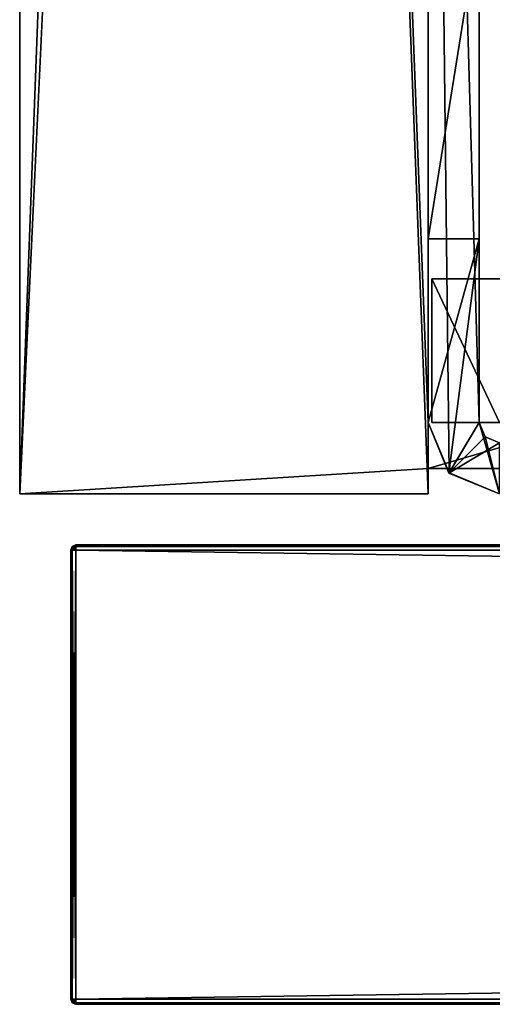
# Model space of a CAD drawing. Units: millimetres. Extents: x -600 to 600, y -460 to 10.
# Drawn here: x -600 to -581, y -440 to -401 of the extents above; entities that cross this region are included whole.
import ezdxf

# ---------------------------------------------------------------- set-up
doc = ezdxf.new("R2010")
doc.units = ezdxf.units.MM
doc.header["$LTSCALE"] = 81.481481
for name, color, linetype in [('365', 7, 'CONTINUOUS'), ('366', 7, 'CONTINUOUS'), ('367', 7, 'CONTINUOUS'), ('368', 7, 'CONTINUOUS'), ('370', 7, 'CONTINUOUS'), ('371', 7, 'CONTINUOUS'), ('372', 7, 'CONTINUOUS'), ('375', 7, 'CONTINUOUS'), ('377', 7, 'CONTINUOUS'), ('378', 7, 'CONTINUOUS'), ('379', 7, 'CONTINUOUS'), ('381', 7, 'CONTINUOUS'), ('382', 7, 'CONTINUOUS'), ('384', 7, 'CONTINUOUS'), ('385', 7, 'CONTINUOUS'), ('388', 7, 'CONTINUOUS'), ('389', 7, 'CONTINUOUS'), ('443', 7, 'CONTINUOUS'), ('445', 7, 'CONTINUOUS'), ('447', 7, 'CONTINUOUS'), ('448', 7, 'CONTINUOUS'), ('449', 7, 'CONTINUOUS'), ('454', 7, 'CONTINUOUS'), ('455', 7, 'CONTINUOUS'), ('457', 7, 'CONTINUOUS'), ('460', 7, 'CONTINUOUS'), ('461', 7, 'CONTINUOUS'), ('464', 7, 'CONTINUOUS'), ('465', 7, 'CONTINUOUS'), ('468', 7, 'CONTINUOUS'), ('493', 7, 'CONTINUOUS'), ('494', 7, 'CONTINUOUS'), ('496', 7, 'CONTINUOUS'), ('497', 7, 'CONTINUOUS'), ('498', 7, 'CONTINUOUS'), ('829', 7, 'CONTINUOUS'), ('830', 7, 'CONTINUOUS'), ('831', 7, 'CONTINUOUS'), ('833', 7, 'CONTINUOUS'), ('834', 7, 'CONTINUOUS'), ('835', 7, 'CONTINUOUS'), ('836', 7, 'CONTINUOUS'), ('839', 7, 'CONTINUOUS'), ('841', 7, 'CONTINUOUS'), ('842', 7, 'CONTINUOUS'), ('843', 7, 'CONTINUOUS'), ('845', 7, 'CONTINUOUS'), ('846', 7, 'CONTINUOUS'), ('847', 7, 'CONTINUOUS'), ('849', 7, 'CONTINUOUS'), ('851', 7, 'CONTINUOUS'), ('852', 7, 'CONTINUOUS')]:
    doc.layers.add(name, color=color, linetype=linetype)

msp = doc.modelspace()

# ---------------------------------------------------------------- linework, layer by layer
at = {"layer": '365', "linetype": 'Continuous'}
for points in [[(597.8, -422, -627.8), (-597.8, -422, -627.8), (546.2, -422, -598.25), (597.8, -422, -627.8)], [(-597.8, -422, -627.8), (-597.8, -422, -316.2), (-576.7, -422, -394.8), (-597.8, -422, -627.8)], [(-597.8, -422, -627.8), (529.3, -422, -597.25), (529.3, -422, -598.25), (-597.8, -422, -627.8)], [(529.3, -422, -597.25), (-597.8, -422, -627.8), (-529.3, -422, -598.25), (529.3, -422, -597.25)], [(-597.8, -422, -627.8), (529.3, -422, -598.25), (546.2, -422, -598.25), (-597.8, -422, -627.8)], [(-597.8, -422, -627.8), (-578.175, -422, -549.526), (-577.8, -422, -594.616), (-597.8, -422, -627.8)], [(-578.175, -422, -549.526), (-597.8, -422, -627.8), (-576.7, -422, -394.8), (-578.175, -422, -549.526)], [(-529.3, -422, -598.25), (-597.8, -422, -627.8), (-546.2, -422, -598.25), (-529.3, -422, -598.25)], [(-597.8, -422, -627.8), (-575.965, -422, -595.45), (-575.395, -422, -595.226), (-597.8, -422, -627.8)], [(-575.965, -422, -595.45), (-597.8, -422, -627.8), (-577.015, -422, -595.431), (-575.965, -422, -595.45)], [(-597.8, -422, -627.8), (-575.395, -422, -595.226), (-548, -422, -578.65), (-597.8, -422, -627.8)], [(-597.8, -422, -627.8), (-548, -422, -596.45), (-547.473, -422, -597.723), (-597.8, -422, -627.8)], [(-548, -422, -596.45), (-597.8, -422, -627.8), (-548, -422, -578.65), (-548, -422, -596.45)], [(-597.8, -422, -627.8), (-547.473, -422, -597.723), (-546.2, -422, -598.25), (-597.8, -422, -627.8)], [(-577.015, -422, -595.431), (-597.8, -422, -627.8), (-577.571, -422, -595.191), (-577.015, -422, -595.431)], [(-597.8, -422, -627.8), (-577.8, -422, -594.616), (-577.571, -422, -595.191), (-597.8, -422, -627.8)], [(-597.8, -422, -316.2), (597.8, -422, -316.2), (-575.4, -422, -393.5), (-597.8, -422, -316.2)], [(-576.7, -422, -394.8), (-597.8, -422, -316.2), (-576.319, -422, -393.881), (-576.7, -422, -394.8)], [(-597.8, -422, -316.2), (-575.4, -422, -393.5), (-576.319, -422, -393.881), (-597.8, -422, -316.2)]]:
    msp.add_3dface(points, dxfattribs=at)
at = {"layer": '366', "linetype": 'Continuous'}
for points in [[(597.8, -440, -316.2), (-597.8, -440, -316.2), (167, -440, -378.5), (597.8, -440, -316.2)], [(-597.8, -440, -627.8), (597.8, -440, -627.8), (-597.8, -440, -316.2), (-597.8, -440, -627.8)], [(-597.8, -440, -316.2), (597.8, -440, -627.8), (-167, -440, -387.5), (-597.8, -440, -316.2)], [(-167, -440, -378.5), (-597.8, -440, -316.2), (-167.707, -440, -378.793), (-167, -440, -378.5)], [(-597.8, -440, -316.2), (-167, -440, -378.5), (167, -440, -378.5), (-597.8, -440, -316.2)], [(-167.707, -440, -378.793), (-597.8, -440, -316.2), (-168, -440, -379.5), (-167.707, -440, -378.793)], [(-168, -440, -379.5), (-597.8, -440, -316.2), (-168, -440, -386.5), (-168, -440, -379.5)], [(-168, -440, -386.5), (-597.8, -440, -316.2), (-167.707, -440, -387.207), (-168, -440, -386.5)], [(-167.707, -440, -387.207), (-597.8, -440, -316.2), (-167, -440, -387.5), (-167.707, -440, -387.207)]]:
    msp.add_3dface(points, dxfattribs=at)
at = {"layer": '367', "linetype": 'Continuous'}
for points in [[(-598, -439.8, -316.2), (-598, -422.2, -316.2), (-598, -422.2, -627.8), (-598, -439.8, -316.2)], [(-598, -439.8, -627.8), (-598, -439.8, -316.2), (-598, -422.2, -627.8), (-598, -439.8, -627.8)]]:
    msp.add_3dface(points, dxfattribs=at)
at = {"layer": '368', "linetype": 'Continuous'}
for points in [[(597.8, -439.8, -628), (-597.8, -439.8, -628), (597.8, -422.2, -628), (597.8, -439.8, -628)], [(597.8, -422.2, -628), (-597.8, -439.8, -628), (-597.8, -422.2, -628), (597.8, -422.2, -628)]]:
    msp.add_3dface(points, dxfattribs=at)
at = {"layer": '370', "linetype": 'Continuous'}
for points in [[(-597.8, -439.8, -316), (597.8, -439.8, -316), (-597.8, -422.2, -316), (-597.8, -439.8, -316)], [(-597.8, -422.2, -316), (597.8, -439.8, -316), (597.8, -422.2, -316), (-597.8, -422.2, -316)]]:
    msp.add_3dface(points, dxfattribs=at)
at = {"layer": '371', "linetype": 'Continuous'}
for points in [[(-598, -422.2, -316.2), (-598, -439.8, -316.2), (-597.941, -439.8, -316.059), (-598, -422.2, -316.2)], [(-597.94, -422.2, -316.057), (-598, -422.2, -316.2), (-597.941, -439.8, -316.059), (-597.94, -422.2, -316.057)], [(-597.8, -439.8, -316), (-597.94, -422.2, -316.057), (-597.941, -439.8, -316.059), (-597.8, -439.8, -316)], [(-597.8, -439.8, -316), (-597.8, -422.2, -316), (-597.94, -422.2, -316.057), (-597.8, -439.8, -316)]]:
    msp.add_3dface(points, dxfattribs=at)
at = {"layer": '372', "linetype": 'Continuous'}
for points in [[(-598, -439.8, -627.8), (-598, -422.2, -627.8), (-597.941, -422.2, -627.941), (-598, -439.8, -627.8)], [(-598, -439.8, -627.8), (-597.941, -422.2, -627.941), (-597.94, -439.8, -627.943), (-598, -439.8, -627.8)], [(-597.941, -422.2, -627.941), (-597.8, -422.2, -628), (-597.94, -439.8, -627.943), (-597.941, -422.2, -627.941)], [(-597.8, -422.2, -628), (-597.8, -439.8, -628), (-597.94, -439.8, -627.943), (-597.8, -422.2, -628)]]:
    msp.add_3dface(points, dxfattribs=at)
at = {"layer": '375', "linetype": 'Continuous'}
for points in [[(-597.8, -422.06, -627.943), (-597.8, -422, -627.8), (597.8, -422.06, -627.943), (-597.8, -422.06, -627.943)], [(597.8, -422.06, -627.943), (-597.8, -422, -627.8), (597.8, -422, -627.8), (597.8, -422.06, -627.943)], [(597.8, -422.2, -628), (-597.8, -422.2, -628), (-597.8, -422.06, -627.943), (597.8, -422.2, -628)], [(597.8, -422.2, -628), (-597.8, -422.06, -627.943), (597.8, -422.06, -627.943), (597.8, -422.2, -628)]]:
    msp.add_3dface(points, dxfattribs=at)
at = {"layer": '377', "linetype": 'Continuous'}
for points in [[(-597.8, -422.059, -316.059), (597.8, -422, -316.2), (-597.8, -422, -316.2), (-597.8, -422.059, -316.059)], [(597.8, -422, -316.2), (-597.8, -422.059, -316.059), (597.8, -422.06, -316.057), (597.8, -422, -316.2)], [(-597.8, -422.059, -316.059), (-597.8, -422.2, -316), (597.8, -422.06, -316.057), (-597.8, -422.059, -316.059)], [(-597.8, -422.2, -316), (597.8, -422.2, -316), (597.8, -422.06, -316.057), (-597.8, -422.2, -316)]]:
    msp.add_3dface(points, dxfattribs=at)
at = {"layer": '378', "linetype": 'Continuous'}
for points in [[(-598, -422.2, -627.8), (-598, -422.2, -316.2), (-597.94, -422.057, -316.2), (-598, -422.2, -627.8)], [(-598, -422.2, -627.8), (-597.94, -422.057, -316.2), (-597.943, -422.06, -627.8), (-598, -422.2, -627.8)], [(-597.8, -422, -316.2), (-597.8, -422, -627.8), (-597.943, -422.06, -627.8), (-597.8, -422, -316.2)], [(-597.94, -422.057, -316.2), (-597.8, -422, -316.2), (-597.943, -422.06, -627.8), (-597.94, -422.057, -316.2)]]:
    msp.add_3dface(points, dxfattribs=at)
at = {"layer": '379', "linetype": 'Continuous'}
for points in [[(-598, -439.8, -316.2), (-598, -439.8, -627.8), (-597.94, -439.943, -627.8), (-598, -439.8, -316.2)], [(-598, -439.8, -316.2), (-597.94, -439.943, -627.8), (-597.943, -439.94, -316.2), (-598, -439.8, -316.2)], [(-597.8, -440, -627.8), (-597.8, -440, -316.2), (-597.943, -439.94, -316.2), (-597.8, -440, -627.8)], [(-597.94, -439.943, -627.8), (-597.8, -440, -627.8), (-597.943, -439.94, -316.2), (-597.94, -439.943, -627.8)]]:
    msp.add_3dface(points, dxfattribs=at)
at = {"layer": '381', "linetype": 'Continuous'}
for points in [[(-597.8, -439.8, -628), (597.8, -439.8, -628), (597.8, -439.943, -627.94), (-597.8, -439.8, -628)], [(-597.8, -439.941, -627.941), (-597.8, -439.8, -628), (597.8, -439.943, -627.94), (-597.8, -439.941, -627.941)], [(597.8, -440, -627.8), (-597.8, -440, -627.8), (-597.8, -439.941, -627.941), (597.8, -440, -627.8)], [(597.8, -440, -627.8), (-597.8, -439.941, -627.941), (597.8, -439.943, -627.94), (597.8, -440, -627.8)]]:
    msp.add_3dface(points, dxfattribs=at)
at = {"layer": '382', "linetype": 'Continuous'}
for points in [[(597.8, -439.8, -316), (-597.8, -439.8, -316), (-597.8, -439.94, -316.057), (597.8, -439.8, -316)], [(597.8, -439.8, -316), (-597.8, -439.94, -316.057), (597.8, -439.941, -316.059), (597.8, -439.8, -316)], [(-597.8, -439.94, -316.057), (-597.8, -440, -316.2), (597.8, -439.941, -316.059), (-597.8, -439.94, -316.057)], [(-597.8, -440, -316.2), (597.8, -440, -316.2), (597.8, -439.941, -316.059), (-597.8, -440, -316.2)]]:
    msp.add_3dface(points, dxfattribs=at)
at = {"layer": '384', "linetype": 'Continuous'}
for points in [[(-598, -439.8, -627.8), (-597.8, -440, -627.8), (-597.94, -439.943, -627.8), (-598, -439.8, -627.8)], [(-597.8, -440, -627.8), (-598, -439.8, -627.8), (-597.8, -439.941, -627.941), (-597.8, -440, -627.8)], [(-598, -439.8, -627.8), (-597.94, -439.8, -627.943), (-597.8, -439.941, -627.941), (-598, -439.8, -627.8)], [(-597.94, -439.8, -627.943), (-597.8, -439.8, -628), (-597.8, -439.941, -627.941), (-597.94, -439.8, -627.943)]]:
    msp.add_3dface(points, dxfattribs=at)
at = {"layer": '385', "linetype": 'Continuous'}
for points in [[(-598, -422.2, -316.2), (-597.94, -422.2, -316.057), (-597.94, -422.057, -316.2), (-598, -422.2, -316.2)], [(-597.8, -422.059, -316.059), (-597.8, -422, -316.2), (-597.94, -422.057, -316.2), (-597.8, -422.059, -316.059)], [(-597.94, -422.2, -316.057), (-597.8, -422.2, -316), (-597.94, -422.057, -316.2), (-597.94, -422.2, -316.057)], [(-597.8, -422.2, -316), (-597.8, -422.059, -316.059), (-597.94, -422.057, -316.2), (-597.8, -422.2, -316)]]:
    msp.add_3dface(points, dxfattribs=at)
at = {"layer": '388', "linetype": 'Continuous'}
for points in [[(-597.941, -439.8, -316.059), (-598, -439.8, -316.2), (-597.943, -439.94, -316.2), (-597.941, -439.8, -316.059)], [(-597.8, -439.8, -316), (-597.941, -439.8, -316.059), (-597.943, -439.94, -316.2), (-597.8, -439.8, -316)], [(-597.8, -439.8, -316), (-597.943, -439.94, -316.2), (-597.8, -439.94, -316.057), (-597.8, -439.8, -316)], [(-597.943, -439.94, -316.2), (-597.8, -440, -316.2), (-597.8, -439.94, -316.057), (-597.943, -439.94, -316.2)]]:
    msp.add_3dface(points, dxfattribs=at)
at = {"layer": '389', "linetype": 'Continuous'}
for points in [[(-597.941, -422.2, -627.941), (-598, -422.2, -627.8), (-597.8, -422, -627.8), (-597.941, -422.2, -627.941)], [(-597.8, -422, -627.8), (-598, -422.2, -627.8), (-597.943, -422.06, -627.8), (-597.8, -422, -627.8)], [(-597.941, -422.2, -627.941), (-597.8, -422, -627.8), (-597.8, -422.06, -627.943), (-597.941, -422.2, -627.941)], [(-597.8, -422.2, -628), (-597.941, -422.2, -627.941), (-597.8, -422.06, -627.943), (-597.8, -422.2, -628)]]:
    msp.add_3dface(points, dxfattribs=at)
at = {"layer": '443', "color": 9, "linetype": 'Continuous', "true_color": 0xabd4cd}
for points in [[(-600, -420), (-584, -420), (-600, 0), (-600, -420)], [(-584, -417.2), (-584, -348), (-600, 0), (-584, -417.2)], [(-584, -420), (-584, -417.2), (-600, 0), (-584, -420)], [(-582, -417.2), (-582, -348), (-584, -348), (-582, -417.2)], [(-583.176, -419.176), (-582, -417.2), (-584, -348), (-583.176, -419.176)], [(-584, -417.2), (-583.176, -419.176), (-584, -348), (-584, -417.2)], [(-582, -417.2), (-583.176, -419.176), (-581.2, -420), (-582, -417.2)], [(-581.765, -417.765), (-582, -417.2), (-581.2, -420), (-581.765, -417.765)], [(-581.2, -418), (-581.765, -417.765), (-581.2, -420), (-581.2, -418)]]:
    msp.add_3dface(points, dxfattribs=at)
at = {"layer": '445', "color": 9, "linetype": 'Continuous', "true_color": 0xabd4cd}
for points in [[(-600, 0, -630), (-584, 0, -630), (-600, -420, -630), (-600, 0, -630)], [(-584, 0, -630), (-584, -80, -630), (-600, -420, -630), (-584, 0, -630)], [(-584, -80, -630), (-584, -419, -630), (-600, -420, -630), (-584, -80, -630)], [(584, -80, -630), (-584, -419, -630), (-584, -80, -630), (584, -80, -630)], [(584, -80, -630), (584, -419, -630), (-584, -419, -630), (584, -80, -630)], [(-600, -420, -630), (-584, -419, -630), (-584, -420, -630), (-600, -420, -630)]]:
    msp.add_3dface(points, dxfattribs=at)
at = {"layer": '447', "color": 7, "linetype": 'Continuous'}
for points in [[(-583.85, -417.2, -28), (-583.85, -411.57, -28), (-583.85, -417.2, -30), (-583.85, -417.2, -28)], [(-583.85, -417.2, -30), (-583.85, -411.57, -28), (-583.85, -411.57, -30), (-583.85, -417.2, -30)]]:
    msp.add_3dface(points, dxfattribs=at)
at = {"layer": '448', "color": 7, "linetype": 'Continuous'}
for points in [[(-583.85, -417.2, -28), (-583.85, -417.2, -30), (-581.2, -417.2, -30), (-583.85, -417.2, -28)], [(-583.85, -417.2, -28), (-581.2, -417.2, -30), (-581.2, -417.2, -28), (-583.85, -417.2, -28)]]:
    msp.add_3dface(points, dxfattribs=at)
at = {"layer": '449', "color": 7, "linetype": 'Continuous'}
for points in [[(-584, -410, -30), (-584, -397.5, -30), (-582, -397.5, -30), (-584, -410, -30)], [(-582, -410, -30), (-584, -410, -30), (-582, -397.5, -30), (-582, -410, -30)]]:
    msp.add_3dface(points, dxfattribs=at)
at = {"layer": '454', "color": 7, "linetype": 'Continuous'}
for points in [[(-581.765, -417.765, -27), (-582, -417.2, -27), (-581.765, -417.765), (-581.765, -417.765, -27)], [(-581.765, -417.765), (-582, -417.2, -27), (-582, -417.2), (-581.765, -417.765)], [(-581.2, -418), (-581.2, -418, -27), (-581.765, -417.765, -27), (-581.2, -418)], [(-581.2, -418), (-581.765, -417.765, -27), (-581.765, -417.765), (-581.2, -418)]]:
    msp.add_3dface(points, dxfattribs=at)
at = {"layer": '455', "color": 7, "linetype": 'Continuous'}
for points in [[(-582, -417.2), (-582, -351.9, -4.326), (-582, -348), (-582, -417.2)], [(-582, -417.2), (-582, -353.2, -4.326), (-582, -351.9, -4.326), (-582, -417.2)], [(-582, -353.2, -4.326), (-582, -417.2), (-582, -354.331, -4.795), (-582, -353.2, -4.326)], [(-582, -354.331, -4.795), (-582, -417.2), (-582, -354.8, -5.926), (-582, -354.331, -4.795)], [(-582, -354.8, -5.926), (-582, -417.2), (-582, -361, -11.5), (-582, -354.8, -5.926)], [(-582, -361, -11.5), (-582, -417.2), (-582, -364.031, -13.251), (-582, -361, -11.5)], [(-582, -364.031, -13.251), (-582, -417.2), (-582, -364.031, -16.749), (-582, -364.031, -13.251)], [(-582, -364.031, -16.749), (-582, -417.2), (-582, -391.803, -11.711), (-582, -364.031, -16.749)], [(-582, -391.803, -11.711), (-582, -417.2), (-582, -395.008, -12.133), (-582, -391.803, -11.711)], [(-582, -395.008, -12.133), (-582, -417.2), (-582, -396.5, -15), (-582, -395.008, -12.133)], [(-582, -396.5, -15), (-582, -417.2), (-582, -396.5, -29), (-582, -396.5, -15)], [(-582, -396.5, -29), (-582, -417.2), (-582, -396.793, -29.707), (-582, -396.5, -29)], [(-582, -417.2), (-582, -397.5, -30), (-582, -396.793, -29.707), (-582, -417.2)], [(-582, -410, -30), (-582, -397.5, -30), (-582, -410, -27), (-582, -410, -30)], [(-582, -397.5, -30), (-582, -417.2), (-582, -410, -27), (-582, -397.5, -30)], [(-582, -417.2), (-582, -417.2, -27), (-582, -410, -27), (-582, -417.2)]]:
    msp.add_3dface(points, dxfattribs=at)
at = {"layer": '457', "color": 7, "linetype": 'Continuous'}
for points in [[(-584, -417.2), (-584, -417.2, -27), (-583.18, -419.18, -27), (-584, -417.2)], [(-583.176, -419.176), (-584, -417.2), (-583.18, -419.18, -27), (-583.176, -419.176)], [(-581.2, -420, -27), (-583.176, -419.176), (-583.18, -419.18, -27), (-581.2, -420, -27)], [(-581.2, -420), (-583.176, -419.176), (-581.2, -420, -27), (-581.2, -420)]]:
    msp.add_3dface(points, dxfattribs=at)
at = {"layer": '460', "color": 7, "linetype": 'Continuous'}
for points in [[(-584, -410, -30), (-582, -410, -30), (-584, -410, -27), (-584, -410, -30)], [(-582, -410, -30), (-582, -410, -27), (-584, -410, -27), (-582, -410, -30)]]:
    msp.add_3dface(points, dxfattribs=at)
at = {"layer": '461', "color": 7, "linetype": 'Continuous'}
for points in [[(-584, -417.2, -27), (-582, -410, -27), (-583.18, -419.18, -27), (-584, -417.2, -27)], [(-582, -410, -27), (-584, -417.2, -27), (-584, -410, -27), (-582, -410, -27)], [(-582, -410, -27), (-582, -417.2, -27), (-583.18, -419.18, -27), (-582, -410, -27)], [(-582, -417.2, -27), (-581.765, -417.765, -27), (-583.18, -419.18, -27), (-582, -417.2, -27)], [(-581.765, -417.765, -27), (-581.2, -418, -27), (-583.18, -419.18, -27), (-581.765, -417.765, -27)], [(-581.2, -418, -27), (-581.2, -420, -27), (-583.18, -419.18, -27), (-581.2, -418, -27)]]:
    msp.add_3dface(points, dxfattribs=at)
at = {"layer": '464', "color": 7, "linetype": 'Continuous'}
for points in [[(-583.85, -411.57, -30), (-583.85, -411.57, -28), (583.85, -411.57, -28), (-583.85, -411.57, -30)], [(583.85, -411.57, -30), (-583.85, -411.57, -30), (583.85, -411.57, -28), (583.85, -411.57, -30)]]:
    msp.add_3dface(points, dxfattribs=at)
at = {"layer": '465', "color": 7, "linetype": 'Continuous'}
for points in [[(-583.85, -411.57, -28), (-583.85, -417.2, -28), (-581.2, -417.2, -28), (-583.85, -411.57, -28)], [(-583.85, -411.57, -28), (-581.2, -417.2, -28), (581.2, -417.2, -28), (-583.85, -411.57, -28)], [(-583.85, -411.57, -28), (581.2, -417.2, -28), (583.85, -417.2, -28), (-583.85, -411.57, -28)], [(583.85, -411.57, -28), (-583.85, -411.57, -28), (583.85, -417.2, -28), (583.85, -411.57, -28)]]:
    msp.add_3dface(points, dxfattribs=at)
at = {"layer": '468', "color": 7, "linetype": 'Continuous'}
for points in [[(-583.85, -417.2, -30), (-583.85, -411.57, -30), (583.85, -411.57, -30), (-583.85, -417.2, -30)], [(-581.2, -417.2, -30), (-583.85, -417.2, -30), (583.85, -411.57, -30), (-581.2, -417.2, -30)]]:
    msp.add_3dface(points, dxfattribs=at)
at = {"layer": '493', "color": 9, "linetype": 'Continuous', "true_color": 0xabd4cd}
for points in [[(-600, -420), (-600, 0, -630), (-600, -420, -630), (-600, -420)], [(-600, -420), (-600, 0), (-600, 0, -630), (-600, -420)]]:
    msp.add_3dface(points, dxfattribs=at)
at = {"layer": '494', "color": 9, "linetype": 'Continuous', "true_color": 0xabd4cd}
for points in [[(-584, 0), (-584, -419, -614), (-584, -80, -614), (-584, 0)], [(-584, 0), (-584, -348, -30), (-584, -419, -614), (-584, 0)], [(-584, -348, -30), (-584, -384.59, -30), (-584, -419, -614), (-584, -348, -30)], [(-584, -384.59, -30), (-584, -397.5, -30), (-584, -420, -630), (-584, -384.59, -30)], [(-584, -384.59, -30), (-584, -420, -630), (-584, -419, -614), (-584, -384.59, -30)], [(-584, -397.5, -30), (-584, -410, -30), (-584, -420, -630), (-584, -397.5, -30)], [(-584, -410, -30), (-584, -410, -27), (-584, -420, -630), (-584, -410, -30)], [(-584, -410, -27), (-584, -417.2, -27), (-584, -420, -630), (-584, -410, -27)], [(-584, -417.2, -27), (-584, -417.2), (-584, -420, -630), (-584, -417.2, -27)], [(-584, -417.2), (-584, -420), (-584, -420, -630), (-584, -417.2)], [(-584, -420, -630), (-584, -419, -630), (-584, -419, -614), (-584, -420, -630)]]:
    msp.add_3dface(points, dxfattribs=at)
at = {"layer": '496', "color": 9, "linetype": 'Continuous', "true_color": 0xabd4cd}
for points in [[(-584, -420), (-600, -420, -630), (-584, -420, -630), (-584, -420)], [(-584, -420), (-600, -420), (-600, -420, -630), (-584, -420)]]:
    msp.add_3dface(points, dxfattribs=at)
at = {"layer": '497', "color": 9, "linetype": 'Continuous', "true_color": 0xabd4cd}
for points in [[(584, -419, -614), (584, -80, -614), (-584, -80, -614), (584, -419, -614)], [(-584, -419, -614), (584, -419, -614), (-584, -80, -614), (-584, -419, -614)]]:
    msp.add_3dface(points, dxfattribs=at)
at = {"layer": '498', "color": 9, "linetype": 'Continuous', "true_color": 0xabd4cd}
for points in [[(-584, -419, -630), (584, -419, -630), (-584, -419, -614), (-584, -419, -630)], [(584, -419, -630), (584, -419, -614), (-584, -419, -614), (584, -419, -630)]]:
    msp.add_3dface(points, dxfattribs=at)
at = {"layer": '829', "linetype": 'Continuous'}
for points in [[(529.3, -422, -281.6), (529.3, -422, -282.6), (-597.8, -422, -313.8), (529.3, -422, -281.6)], [(529.3, -422, -282.6), (546.2, -422, -282.6), (-597.8, -422, -313.8), (529.3, -422, -282.6)], [(-529.3, -422, -282.6), (529.3, -422, -281.6), (-597.8, -422, -313.8), (-529.3, -422, -282.6)], [(-597.8, -422, -313.8), (546.2, -422, -282.6), (597.8, -422, -313.8), (-597.8, -422, -313.8)], [(-577.663, -422, -205.881), (-578.175, -422, -233.876), (-597.8, -422, -313.8), (-577.663, -422, -205.881)], [(-578.175, -422, -233.876), (-577.8, -422, -278.966), (-597.8, -422, -313.8), (-578.175, -422, -233.876)], [(-575.142, -422, -196.711), (-577.663, -422, -205.881), (-597.8, -422, -2.2), (-575.142, -422, -196.711)], [(-577.663, -422, -205.881), (-597.8, -422, -313.8), (-597.8, -422, -2.2), (-577.663, -422, -205.881)], [(-574.908, -422, -196.319), (-575.142, -422, -196.711), (-597.8, -422, -2.2), (-574.908, -422, -196.319)], [(-574.465, -422, -196.206), (-574.908, -422, -196.319), (-597.8, -422, -2.2), (-574.465, -422, -196.206)], [(597.8, -422, -2.2), (-574.465, -422, -196.206), (-597.8, -422, -2.2), (597.8, -422, -2.2)], [(-546.2, -422, -282.6), (-529.3, -422, -282.6), (-597.8, -422, -313.8), (-546.2, -422, -282.6)], [(-575.965, -422, -279.8), (-575.395, -422, -279.576), (-597.8, -422, -313.8), (-575.965, -422, -279.8)], [(-577.015, -422, -279.781), (-575.965, -422, -279.8), (-597.8, -422, -313.8), (-577.015, -422, -279.781)], [(-575.395, -422, -279.576), (-548, -422, -263), (-597.8, -422, -313.8), (-575.395, -422, -279.576)], [(-548, -422, -280.8), (-547.473, -422, -282.073), (-597.8, -422, -313.8), (-548, -422, -280.8)], [(-548, -422, -263), (-548, -422, -280.8), (-597.8, -422, -313.8), (-548, -422, -263)], [(-547.473, -422, -282.073), (-546.2, -422, -282.6), (-597.8, -422, -313.8), (-547.473, -422, -282.073)], [(-577.571, -422, -279.541), (-577.015, -422, -279.781), (-597.8, -422, -313.8), (-577.571, -422, -279.541)], [(-577.8, -422, -278.966), (-577.571, -422, -279.541), (-597.8, -422, -313.8), (-577.8, -422, -278.966)]]:
    msp.add_3dface(points, dxfattribs=at)
at = {"layer": '830', "linetype": 'Continuous'}
for points in [[(-597.8, -440, -313.8), (597.8, -440, -313.8), (-597.8, -440, -2.2), (-597.8, -440, -313.8)], [(-597.8, -440, -2.2), (597.8, -440, -313.8), (-167, -440, -73.5), (-597.8, -440, -2.2)], [(597.8, -440, -2.2), (-597.8, -440, -2.2), (167, -440, -64.5), (597.8, -440, -2.2)], [(-167, -440, -64.5), (-597.8, -440, -2.2), (-167.707, -440, -64.793), (-167, -440, -64.5)], [(-597.8, -440, -2.2), (-167, -440, -64.5), (167, -440, -64.5), (-597.8, -440, -2.2)], [(-167.707, -440, -64.793), (-597.8, -440, -2.2), (-168, -440, -65.5), (-167.707, -440, -64.793)], [(-168, -440, -65.5), (-597.8, -440, -2.2), (-168, -440, -72.5), (-168, -440, -65.5)], [(-168, -440, -72.5), (-597.8, -440, -2.2), (-167.707, -440, -73.207), (-168, -440, -72.5)], [(-167.707, -440, -73.207), (-597.8, -440, -2.2), (-167, -440, -73.5), (-167.707, -440, -73.207)]]:
    msp.add_3dface(points, dxfattribs=at)
at = {"layer": '831', "linetype": 'Continuous'}
for points in [[(-597.8, -422.2, -314), (597.8, -422.2, -314), (-597.8, -439.8, -314), (-597.8, -422.2, -314)], [(-597.8, -439.8, -314), (597.8, -422.2, -314), (597.8, -439.8, -314), (-597.8, -439.8, -314)]]:
    msp.add_3dface(points, dxfattribs=at)
at = {"layer": '833', "linetype": 'Continuous'}
for points in [[(597.8, -439.8, -2), (597.8, -422.2, -2), (-597.8, -422.2, -2), (597.8, -439.8, -2)], [(-597.8, -439.8, -2), (597.8, -439.8, -2), (-597.8, -422.2, -2), (-597.8, -439.8, -2)]]:
    msp.add_3dface(points, dxfattribs=at)
at = {"layer": '834', "linetype": 'Continuous'}
for points in [[(-598, -422.2, -2.2), (-598, -422.2, -313.8), (-598, -439.8, -2.2), (-598, -422.2, -2.2)], [(-598, -439.8, -2.2), (-598, -422.2, -313.8), (-598, -439.8, -313.8), (-598, -439.8, -2.2)]]:
    msp.add_3dface(points, dxfattribs=at)
at = {"layer": '835', "linetype": 'Continuous'}
for points in [[(-598, -422.2, -2.2), (-598, -439.8, -2.2), (-597.943, -439.8, -2.06), (-598, -422.2, -2.2)], [(-597.941, -422.2, -2.059), (-598, -422.2, -2.2), (-597.943, -439.8, -2.06), (-597.941, -422.2, -2.059)], [(-597.8, -439.8, -2), (-597.941, -422.2, -2.059), (-597.943, -439.8, -2.06), (-597.8, -439.8, -2)], [(-597.8, -439.8, -2), (-597.8, -422.2, -2), (-597.941, -422.2, -2.059), (-597.8, -439.8, -2)]]:
    msp.add_3dface(points, dxfattribs=at)
at = {"layer": '836', "linetype": 'Continuous'}
for points in [[(-598, -439.8, -313.8), (-598, -422.2, -313.8), (-597.943, -422.2, -313.94), (-598, -439.8, -313.8)], [(-598, -439.8, -313.8), (-597.943, -422.2, -313.94), (-597.941, -439.8, -313.941), (-598, -439.8, -313.8)], [(-597.943, -422.2, -313.94), (-597.8, -422.2, -314), (-597.941, -439.8, -313.941), (-597.943, -422.2, -313.94)], [(-597.8, -422.2, -314), (-597.8, -439.8, -314), (-597.941, -439.8, -313.941), (-597.8, -422.2, -314)]]:
    msp.add_3dface(points, dxfattribs=at)
at = {"layer": '839', "linetype": 'Continuous'}
for points in [[(-597.8, -422.057, -313.94), (-597.8, -422, -313.8), (597.8, -422.06, -313.943), (-597.8, -422.057, -313.94)], [(597.8, -422.06, -313.943), (-597.8, -422, -313.8), (597.8, -422, -313.8), (597.8, -422.06, -313.943)], [(597.8, -422.2, -314), (-597.8, -422.2, -314), (-597.8, -422.057, -313.94), (597.8, -422.2, -314)], [(597.8, -422.2, -314), (-597.8, -422.057, -313.94), (597.8, -422.06, -313.943), (597.8, -422.2, -314)]]:
    msp.add_3dface(points, dxfattribs=at)
at = {"layer": '841', "linetype": 'Continuous'}
for points in [[(597.8, -422.06, -2.057), (597.8, -422, -2.2), (-597.8, -422.06, -2.057), (597.8, -422.06, -2.057)], [(-597.8, -422.06, -2.057), (597.8, -422, -2.2), (-597.8, -422, -2.2), (-597.8, -422.06, -2.057)], [(-597.8, -422.2, -2), (597.8, -422.2, -2), (597.8, -422.06, -2.057), (-597.8, -422.2, -2)], [(-597.8, -422.2, -2), (597.8, -422.06, -2.057), (-597.8, -422.06, -2.057), (-597.8, -422.2, -2)]]:
    msp.add_3dface(points, dxfattribs=at)
at = {"layer": '842', "linetype": 'Continuous'}
for points in [[(-597.941, -422.059, -313.8), (-598, -422.2, -313.8), (-597.943, -422.06, -2.2), (-597.941, -422.059, -313.8)], [(-598, -422.2, -313.8), (-598, -422.2, -2.2), (-597.943, -422.06, -2.2), (-598, -422.2, -313.8)], [(-597.8, -422, -2.2), (-597.941, -422.059, -313.8), (-597.943, -422.06, -2.2), (-597.8, -422, -2.2)], [(-597.8, -422, -2.2), (-597.8, -422, -313.8), (-597.941, -422.059, -313.8), (-597.8, -422, -2.2)]]:
    msp.add_3dface(points, dxfattribs=at)
at = {"layer": '843', "linetype": 'Continuous'}
for points in [[(-598, -439.8, -2.2), (-598, -439.8, -313.8), (-597.943, -439.94, -313.8), (-598, -439.8, -2.2)], [(-598, -439.8, -2.2), (-597.943, -439.94, -313.8), (-597.941, -439.941, -2.2), (-598, -439.8, -2.2)], [(-597.943, -439.94, -313.8), (-597.8, -440, -313.8), (-597.941, -439.941, -2.2), (-597.943, -439.94, -313.8)], [(-597.8, -440, -313.8), (-597.8, -440, -2.2), (-597.941, -439.941, -2.2), (-597.8, -440, -313.8)]]:
    msp.add_3dface(points, dxfattribs=at)
at = {"layer": '845', "linetype": 'Continuous'}
for points in [[(-597.8, -439.8, -314), (597.8, -439.8, -314), (597.8, -439.943, -313.94), (-597.8, -439.8, -314)], [(-597.8, -439.94, -313.943), (-597.8, -439.8, -314), (597.8, -439.943, -313.94), (-597.8, -439.94, -313.943)], [(597.8, -440, -313.8), (-597.8, -440, -313.8), (-597.8, -439.94, -313.943), (597.8, -440, -313.8)], [(597.8, -440, -313.8), (-597.8, -439.94, -313.943), (597.8, -439.943, -313.94), (597.8, -440, -313.8)]]:
    msp.add_3dface(points, dxfattribs=at)
at = {"layer": '846', "linetype": 'Continuous'}
for points in [[(597.8, -439.8, -2), (-597.8, -439.8, -2), (-597.8, -439.943, -2.06), (597.8, -439.8, -2)], [(597.8, -439.941, -2.059), (597.8, -439.8, -2), (-597.8, -439.943, -2.06), (597.8, -439.941, -2.059)], [(-597.8, -440, -2.2), (597.8, -440, -2.2), (597.8, -439.941, -2.059), (-597.8, -440, -2.2)], [(-597.8, -440, -2.2), (597.8, -439.941, -2.059), (-597.8, -439.943, -2.06), (-597.8, -440, -2.2)]]:
    msp.add_3dface(points, dxfattribs=at)
at = {"layer": '847', "linetype": 'Continuous'}
for points in [[(-598, -422.2, -2.2), (-597.941, -422.2, -2.059), (-597.943, -422.06, -2.2), (-598, -422.2, -2.2)], [(-597.941, -422.2, -2.059), (-597.8, -422, -2.2), (-597.943, -422.06, -2.2), (-597.941, -422.2, -2.059)], [(-597.941, -422.2, -2.059), (-597.8, -422.2, -2), (-597.8, -422, -2.2), (-597.941, -422.2, -2.059)], [(-597.8, -422.2, -2), (-597.8, -422.06, -2.057), (-597.8, -422, -2.2), (-597.8, -422.2, -2)]]:
    msp.add_3dface(points, dxfattribs=at)
at = {"layer": '849', "linetype": 'Continuous'}
for points in [[(-597.943, -422.2, -313.94), (-598, -422.2, -313.8), (-597.941, -422.059, -313.8), (-597.943, -422.2, -313.94)], [(-597.8, -422.2, -314), (-597.943, -422.2, -313.94), (-597.941, -422.059, -313.8), (-597.8, -422.2, -314)], [(-597.8, -422, -313.8), (-597.8, -422.2, -314), (-597.941, -422.059, -313.8), (-597.8, -422, -313.8)], [(-597.8, -422.2, -314), (-597.8, -422, -313.8), (-597.8, -422.057, -313.94), (-597.8, -422.2, -314)]]:
    msp.add_3dface(points, dxfattribs=at)
at = {"layer": '851', "linetype": 'Continuous'}
for points in [[(-597.943, -439.8, -2.06), (-598, -439.8, -2.2), (-597.8, -439.943, -2.06), (-597.943, -439.8, -2.06)], [(-598, -439.8, -2.2), (-597.941, -439.941, -2.2), (-597.8, -439.943, -2.06), (-598, -439.8, -2.2)], [(-597.8, -439.8, -2), (-597.943, -439.8, -2.06), (-597.8, -439.943, -2.06), (-597.8, -439.8, -2)], [(-597.941, -439.941, -2.2), (-597.8, -440, -2.2), (-597.8, -439.943, -2.06), (-597.941, -439.941, -2.2)]]:
    msp.add_3dface(points, dxfattribs=at)
at = {"layer": '852', "linetype": 'Continuous'}
for points in [[(-598, -439.8, -313.8), (-597.941, -439.8, -313.941), (-597.8, -439.94, -313.943), (-598, -439.8, -313.8)], [(-597.943, -439.94, -313.8), (-598, -439.8, -313.8), (-597.8, -439.94, -313.943), (-597.943, -439.94, -313.8)], [(-597.941, -439.8, -313.941), (-597.8, -439.8, -314), (-597.8, -439.94, -313.943), (-597.941, -439.8, -313.941)], [(-597.8, -440, -313.8), (-597.943, -439.94, -313.8), (-597.8, -439.94, -313.943), (-597.8, -440, -313.8)]]:
    msp.add_3dface(points, dxfattribs=at)

doc.saveas('drawing.dxf')
